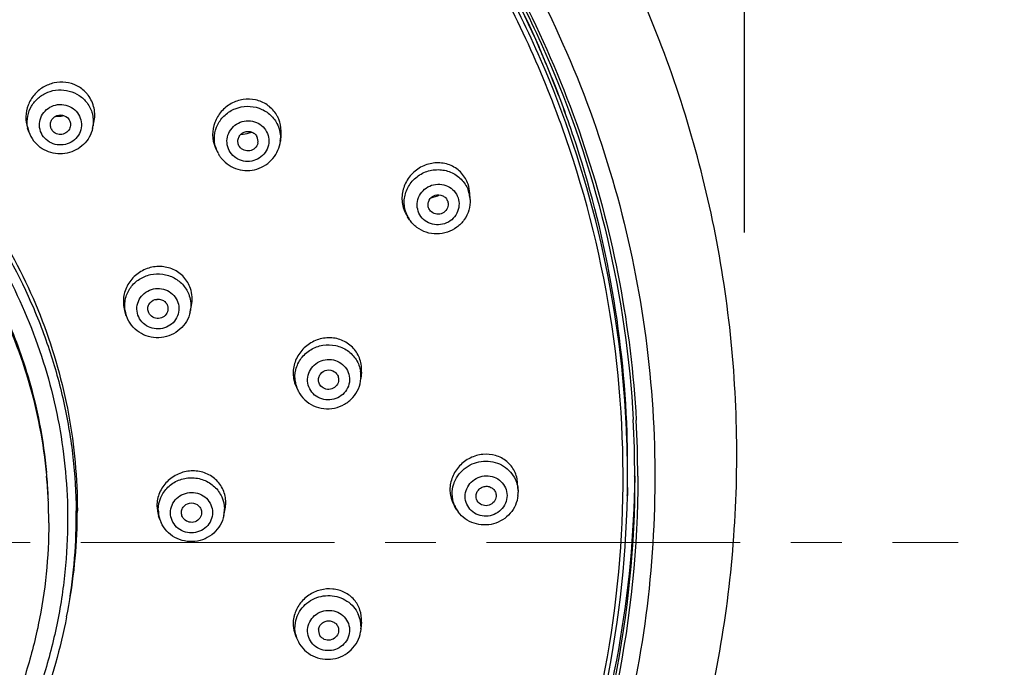
# Model space of a CAD drawing. Units: millimetres. Extents: x 72 to 8980, y -1552 to 626.
# Drawn here: x 8358 to 8407, y 214 to 246 of the extents above; entities that cross this region are included whole.
import ezdxf

# ---------------------------------------------------------------- set-up
doc = ezdxf.new("R2010")
doc.units = ezdxf.units.MM
doc.header["$MEASUREMENT"] = 0
doc.linetypes.add('CENTER', pattern=[2, 1.25, -0.25, 0.25, -0.25])
doc.layers.add('Centerline', color=4, linetype='CENTER', lineweight=15)
doc.layers.add('Dimensions', color=7, linetype='Continuous')
doc.styles.get("Standard").update_dxf_attribs({"font": 'helr45w_0.ttf'})
doc.dimstyles.get("Standard").update_dxf_attribs({"dimscale": 10, "dimtxt": 2.5, "dimasz": 0.8, "dimexe": 1, "dimexo": 1, "dimgap": 1, "dimtad": 2, "dimtih": 1, "dimtoh": 1, "dimdec": 0, "dimzin": 0, "dimdsep": 46, "dimtxsty": 'Standard', "dimblk": 'DOT', "dimcen": 2, "dimclrd": 1, "dimclre": 1, "dimclrt": 1, "dimadec": 0, "dimazin": 0, "dimtfac": 1, "dimtdec": 0, "dimtofl": 0, "dimtmove": 0, "dimatfit": 3, "dimfxl": 1, "dimtolj": 1, "dimtzin": 0, "dimarcsym": 0})

# ---------------------------------------------------------------- blocks, each defined once
blk = doc.blocks.new('_Dot')
at = {"color": 0, "linetype": 'ByBlock', "lineweight": -2}
blk.add_line((-0.5, 0), (-1, 0), dxfattribs=at)
at = {"color": 0, "linetype": 'ByBlock', "const_width": 0.5}
blk.add_lwpolyline([(-0.25, 0, 1), (0.25, 0, 1)], format="xyb", close=True, dxfattribs=at)
blk = doc.blocks.new('*D68')
at = {"layer": 'Dimensions', "color": 1, "lineweight": -2, "transparency": 16777216}
for p, q in [((8271.757, 235.849), (8271.757, 337.246)), ((8393.923, 235.849), (8393.923, 337.246)), ((8279.757, 327.246), (8385.923, 327.246))]:
    blk.add_line(p, q, dxfattribs=at)
at = {"layer": 'Dimensions', "color": 1, "lineweight": -2, "transparency": 16777216, "xscale": 8, "yscale": 8, "zscale": 8, "rotation": 180}
blk.add_blockref('_Dot', (8271.757, 327.246), dxfattribs=at)
at = {"layer": 'Dimensions', "color": 1, "lineweight": -2, "transparency": 16777216, "xscale": 8, "yscale": 8, "zscale": 8}
blk.add_blockref('_Dot', (8393.923, 327.246), dxfattribs=at)
at = {"layer": 'Dimensions', "color": 1, "transparency": 16777216, "insert": (8292.325, 363.742), "char_height": 25, "attachment_point": 1}
blk.add_mtext('\\A1;%%C122', dxfattribs=at)
blk = doc.blocks.new('*D72')
at = {"layer": 'Dimensions', "color": 1, "lineweight": -2, "transparency": 16777216}
for p, q in [((8342.84, 285.234), (8432.062, 285.234)), ((8422.062, 277.234), (8422.062, 39.996)), ((8342.84, 31.996), (8432.062, 31.996))]:
    blk.add_line(p, q, dxfattribs=at)
at = {"layer": 'Dimensions', "color": 1, "lineweight": -2, "transparency": 16777216, "xscale": 8, "yscale": 8, "zscale": 8}
for p, rotation in [((8422.062, 285.234), 90), ((8422.062, 31.996), 270)]:
    blk.add_blockref('_Dot', p, dxfattribs=dict(at, rotation=rotation))
at = {"layer": 'Dimensions', "color": 1, "transparency": 16777216, "insert": (8459.936, 158.615), "char_height": 25, "attachment_point": 5}
blk.add_mtext('\\A1;255', dxfattribs=at)

msp = doc.modelspace()

# ---------------------------------------------------------------- linework, layer by layer
at = {"linetype": 'Continuous'}
for p, q in [((8361.795, 240.973), (8361.859, 241.261)), ((8358.651, 240.806), (8358.59, 240.985)), ((8358.651, 240.806), (8358.651, 240.806)), ((8371.077, 240.641), (8371.048, 240.348)), ((8367.881, 239.936), (8367.96, 239.777)), ((8367.976, 239.748), (8367.96, 239.777)), ((8369.039, 240.071), (8369.01, 240.119)), ((8366.603, 231.932), (8366.668, 232.24)), ((8363.456, 231.739), (8363.393, 231.923)), ((8364.566, 231.879), (8364.542, 231.936)), ((8375.045, 228.967), (8375.02, 228.645)), ((8371.839, 228.219), (8371.924, 228.047)), ((8359.523, 223.883), (8359.528, 223.83))]:
    msp.add_line(p, q, dxfattribs=at)
at = {"color": 7, "linetype": 'Continuous'}
for p, q in [((8380.402, 237.462), (8380.388, 237.771)), ((8377.419, 236.467), (8377.316, 236.618)), ((8382.765, 223.135), (8382.746, 223.479)), ((8388.159, 223.269), (8388.152, 222.88)), ((8381.687, 222.87), (8381.686, 222.839)), ((8382.765, 223.135), (8382.768, 223.049)), ((8359.606, 222.713), (8359.608, 222.674)), ((8379.747, 222.177), (8379.636, 222.354)), ((8365.11, 221.698), (8365.046, 221.885)), ((8368.261, 221.898), (8368.326, 222.22)), ((8360.514, 216.901), (8360.568, 217.18)), ((8375.045, 216.648), (8375.021, 216.305)), ((8373.915, 216.164), (8373.913, 216.15)), ((8375.021, 216.305), (8375.005, 216.167)), ((8371.817, 215.928), (8371.906, 215.736))]:
    msp.add_line(p, q, dxfattribs=at)
at = {"color": 9, "linetype": 'Continuous'}
for p, q in [((8388.665, 223.833), (8388.665, 223.788)), ((8388.152, 222.879), (8388.152, 222.88))]:
    msp.add_line(p, q, dxfattribs=at)
at = {"linetype": 'Continuous'}
for centre, radius, start, end in [((8335.348, 223.735), 52.905, 23.6775, 43.0849), ((8360.303, 241.645), 1.594, 37.0941, 42.818), ((8369.507, 240.829), 1.575, 27.935, 33.659), ((8360.106, 242.661), 1.091, 263.5534, 277.2267), ((8360.104, 242.674), 1.105, 277.2549, 284.1407), ((8369.499, 240.826), 1.584, 22.1974, 27.9123), ((8360.094, 241.294), 1.524, 189.069, 198.6826), ((8360.155, 241.318), 1.589, 198.7778, 217.0417), ((8360.185, 241.154), 0.474, 205.8638, 217.0497), ((8360.308, 241.305), 1.523, 347.4305, 352.1015), ((8369.154, 241.807), 1.123, 288.8524, 295.2566), ((8369.483, 240.348), 0.466, 346.3209, 27.9297), ((8369.525, 240.501), 1.53, 354.2692, 359.7546), ((8369.3, 240.649), 1.588, 202.2595, 206.6593), ((8369.333, 240.467), 1.536, 196.6912, 206.6584), ((8369.363, 240.483), 1.57, 207.9411, 214.0368), ((8369.385, 240.497), 1.596, 214.032, 220.0506), ((8364.891, 233.65), 1.111, 268.3978, 280.5156), ((8364.896, 232.23), 1.522, 187.3863, 198.6507), ((8365.114, 232.244), 1.522, 348.1718, 350.3897), ((8364.933, 232.244), 1.561, 198.6907, 204.7876), ((8373.241, 228.906), 1.562, 189.372, 206.1156), ((8373.506, 228.76), 1.518, 358.0407, 9.3193), ((8373.499, 228.76), 1.526, 355.7764, 358.0506), ((8373.273, 228.714), 1.505, 189.3667, 195.0513), ((8373.291, 228.719), 1.523, 195.0533, 206.1464), ((8373.317, 228.731), 1.552, 206.1519, 207.6766), ((8334.818, 221.676), 24.817, 4.9826, 5.424), ((8334.819, 221.537), 24.816, 3.9654, 5.3015), ((8334.821, 221.676), 24.814, 3.6463, 4.9826)]:
    msp.add_arc(centre, radius, start, end, dxfattribs=at)
at = {"color": 7, "linetype": 'Continuous'}
for centre, radius, start, end in [((8336.132, 223.984), 52.076, 22.848, 23.7736), ((8336.112, 224.126), 52.049, 22.6951, 23.6212), ((8336.251, 224.034), 51.947, 21.2519, 22.8483), ((8336.211, 224.167), 51.941, 21.0987, 22.6953), ((8336.392, 224.089), 51.796, 19.593, 21.2516), ((8336.369, 224.228), 51.773, 19.4393, 21.0987), ((8336.43, 224.103), 51.755, 18.5622, 19.5928), ((8336.839, 224.221), 51.33, 1.9897, 18.5821), ((8378.616, 237.501), 1.571, 198.695, 214.1893), ((8337.121, 223.827), 51.395, 0.0018, 3.1257), ((8337.007, 224.239), 51.161, 358.911, 1.9763), ((8337.146, 224.388), 51.37, 359.3765, 359.6894), ((8334.834, 221.538), 24.801, 2.7154, 3.9654), ((8334.837, 221.677), 24.798, 2.7153, 3.6463), ((8380.983, 223.165), 1.577, 179.9954, 189.8031), ((8381.212, 223.047), 1.556, 353.8688, 359.9846), ((8334.886, 221.54), 24.748, 0.322, 2.626), ((8366.752, 222.54), 1.606, 348.5987, 359.9311), ((8334.939, 222.138), 26.104, 349.0541, 359.3564), ((8335.046, 222.135), 25.996, 359.3593, 359.9999), ((8381.063, 222.998), 1.552, 211.9452, 216.7209), ((8334.944, 221.541), 24.69, 0, 0.3212), ((8366.586, 222.198), 1.559, 198.6905, 204.4233), ((8373.296, 216.555), 1.617, 165.1296, 170.6243), ((8373.526, 216.412), 1.498, 355.9083, 24.733), ((8373.386, 216.224), 0.457, 170.6141, 211.7458), ((8373.311, 216.384), 1.548, 204.739, 207.4001)]:
    msp.add_arc(centre, radius, start, end, dxfattribs=at)
at = {"color": 9, "linetype": 'Continuous'}
for centre, radius, start, end in [((8378.878, 237.392), 1.526, 7.3885, 18.6406), ((8378.875, 237.392), 1.529, 2.6691, 7.3984), ((8378.669, 237.322), 1.515, 198.6865, 204.3536), ((8378.687, 237.33), 1.534, 204.3549, 214.1819), ((8337.004, 223.849), 51.157, 2.4127, 2.9169), ((8337.089, 223.787), 51.577, 0.0513, 3.1236), ((8337.008, 223.85), 51.153, 359.3469, 2.4126), ((8337.055, 223.85), 51.105, 358.9131, 359.3465), ((8381.023, 222.973), 1.504, 202.7525, 211.9481), ((8334.938, 221.848), 26.05, 349.6803, 359.9952), ((8335.042, 221.846), 25.945, 0.0001, 0.6361), ((8366.55, 222.184), 1.52, 180.0743, 198.6361), ((8366.766, 222.2), 1.524, 348.676, 354.3065), ((8366.786, 222.198), 1.504, 354.3033, 359.9887), ((8366.802, 222.197), 1.489, 0.0002, 0.7877), ((8334.88, 221.858), 26.108, 349.0542, 349.6812), ((8373.271, 216.366), 1.504, 193.3818, 204.7401)]:
    msp.add_arc(centre, radius, start, end, dxfattribs=at)
at = {"linetype": 'Continuous'}
for points, knots in [([(8334.792, 166.417), (8338.71, 166.539), (8344.587, 167.274), (8352.154, 169.33), (8359.467, 172.078), (8368.037, 176.771), (8375.533, 182.997), (8380.691, 188.742), (8385.235, 194.924), (8389.72, 203.415), (8392.958, 214.431), (8393.923, 225.849), (8392.576, 237.23), (8388.971, 248.138), (8384.205, 256.484), (8379.458, 262.521), (8374.111, 268.102), (8366.412, 274.091), (8357.69, 278.516), (8350.289, 281.036), (8342.659, 282.856), (8336.76, 283.409), (8332.84, 283.409)], [0, 0, 0, 0, 0.063535, 0.095271, 0.126948, 0.189988, 0.252638, 0.283845, 0.31495, 0.376812, 0.438391, 0.499825, 0.561272, 0.62289, 0.684809, 0.715948, 0.747189, 0.809907, 0.873005, 0.904703, 0.936457, 1, 1, 1, 1]), ([(8342.434, 276.542), (8345.501, 276.027), (8351.549, 274.499), (8360.101, 270.778), (8367.889, 265.733), (8374.69, 259.505), (8380.314, 252.268), (8384.598, 244.224), (8387.422, 235.605), (8388.276, 229.624), (8388.44, 226.63)], [0, 0, 0, 0, 0.127368, 0.254225, 0.380378, 0.505723, 0.630238, 0.754002, 0.877166, 1, 1, 1, 1]), ([(8388.095, 226.453), (8387.943, 229.433), (8387.112, 235.388), (8384.33, 243.975), (8380.798, 250.65), (8377.313, 255.584), (8373.396, 260.234), (8367.755, 265.423), (8361.312, 269.615), (8355.778, 272.311), (8350.017, 274.555), (8345.496, 275.704), (8342.446, 276.221)], [0, 0, 0, 0, 0.122805, 0.245966, 0.369713, 0.431916, 0.49432, 0.61964, 0.745765, 0.809152, 0.872688, 1, 1, 1, 1]), ([(8335.301, 170.856), (8338.645, 171), (8343.657, 171.658), (8350.122, 173.398), (8356.384, 175.692), (8363.761, 179.572), (8370.305, 184.695), (8374.889, 189.425), (8378.991, 194.518), (8383.191, 201.533), (8386.557, 210.703), (8388.134, 220.312), (8387.866, 230.038), (8385.764, 239.552), (8382.543, 247.034), (8379.16, 252.597), (8375.252, 257.858), (8369.451, 263.754), (8362.658, 268.519), (8356.758, 271.572), (8350.58, 274.102), (8345.702, 275.378), (8342.409, 275.936)], [0, 0, 0, 0, 0.063763, 0.095609, 0.127392, 0.190635, 0.253466, 0.284746, 0.315915, 0.377872, 0.439484, 0.50088, 0.562216, 0.623659, 0.68536, 0.716378, 0.747501, 0.810013, 0.87297, 0.904631, 0.936377, 1, 1, 1, 1]), ([(8367.017, 266.064), (8368.841, 264.688), (8372.311, 261.711), (8376.9, 256.641), (8380.79, 251.057), (8382.881, 247.038), (8383.789, 244.977)], [0, 0, 0, 0, 0.251815, 0.502382, 0.751739, 1, 1, 1, 1]), ([(8381.445, 251.797), (8383.948, 247.784), (8387.903, 239.073), (8390.138, 224.947), (8388.52, 210.733), (8383.154, 197.411), (8374.419, 185.875), (8362.91, 176.893), (8349.414, 171.053), (8339.674, 169.508), (8334.792, 169.346)], [0, 0, 0, 0, 0.123884, 0.247079, 0.37022, 0.493956, 0.618772, 0.744859, 0.872074, 1, 1, 1, 1]), ([(8304.694, 222.134), (8304.704, 223.013), (8304.813, 224.773), (8305.242, 227.382), (8305.934, 229.94), (8307.199, 233.249), (8309.403, 237.14), (8312.341, 240.533), (8315.061, 242.877), (8317.275, 244.441), (8319.637, 245.79), (8322.954, 247.287), (8327.359, 248.561), (8332.84, 249.075), (8338.321, 248.561), (8342.726, 247.287), (8346.043, 245.79), (8348.405, 244.441), (8350.619, 242.877), (8353.339, 240.533), (8356.277, 237.14), (8358.481, 233.249), (8359.745, 229.94), (8360.438, 227.382), (8360.867, 224.773), (8360.976, 223.013), (8360.986, 222.134)], [0, 0, 0, 0, 0.030648, 0.061326, 0.092047, 0.12284, 0.184626, 0.246859, 0.278193, 0.309643, 0.341204, 0.372863, 0.436342, 0.5, 0.563658, 0.627137, 0.658796, 0.690357, 0.721807, 0.753141, 0.815374, 0.87716, 0.907953, 0.938674, 0.969352, 1, 1, 1, 1]), ([(8337.401, 248.889), (8339.03, 248.632), (8341.445, 248.039), (8344.519, 246.85), (8347.466, 245.41), (8350.884, 243.153), (8353.849, 240.344), (8355.884, 237.826), (8357.674, 235.154), (8359.446, 231.543), (8360.75, 226.915), (8361.043, 223.725), (8361.043, 222.135)], [0, 0, 0, 0, 0.127414, 0.190992, 0.254409, 0.380553, 0.505849, 0.568234, 0.630411, 0.754089, 0.877193, 1, 1, 1, 1]), ([(8337.563, 247.978), (8339.152, 247.714), (8341.507, 247.116), (8344.501, 245.933), (8347.369, 244.508), (8350.695, 242.283), (8353.577, 239.526), (8355.554, 237.058), (8357.294, 234.442), (8359.014, 230.91), (8360.28, 226.387), (8360.564, 223.27), (8360.564, 221.717)], [0, 0, 0, 0, 0.127411, 0.190985, 0.254396, 0.380529, 0.505818, 0.5682, 0.630377, 0.754061, 0.877177, 1, 1, 1, 1]), ([(8306.116, 223.543), (8306.236, 225.136), (8306.651, 227.519), (8307.65, 230.566), (8308.942, 233.518), (8311.087, 236.973), (8313.851, 239.973), (8316.375, 242.046), (8319.097, 243.892), (8322.816, 245.726), (8327.613, 247.093), (8332.589, 247.584), (8337.574, 247.182), (8342.396, 245.902), (8346.15, 244.134), (8348.907, 242.338), (8351.471, 240.31), (8354.292, 237.36), (8356.504, 233.945), (8357.853, 231.016), (8358.911, 227.988), (8359.372, 225.612), (8359.523, 224.021)], [0, 0, 0, 0, 0.061249, 0.091983, 0.122793, 0.184624, 0.246893, 0.278233, 0.309683, 0.372817, 0.436262, 0.499877, 0.563501, 0.62697, 0.69014, 0.721612, 0.752974, 0.815289, 0.877162, 0.907989, 0.938736, 1, 1, 1, 1]), ([(8332.84, 247.297), (8334.489, 247.297), (8336.97, 247.077), (8340.187, 246.348), (8343.316, 245.34), (8347.024, 243.566), (8350.34, 241.159), (8352.68, 238.907), (8354.786, 236.465), (8356.968, 233.076), (8358.765, 228.611), (8359.373, 225.464), (8359.523, 223.883)], [0, 0, 0, 0, 0.127225, 0.1908, 0.254256, 0.380557, 0.506053, 0.568531, 0.630782, 0.7545, 0.877488, 1, 1, 1, 1]), ([(8361.472, 242.728), (8361.343, 242.867), (8361.032, 243.102), (8360.472, 243.27), (8359.885, 243.241), (8359.336, 243.021), (8358.887, 242.636), (8358.587, 242.127), (8358.471, 241.553), (8358.529, 241.165), (8358.59, 240.985)], [0, 0, 0, 0, 0.123452, 0.247671, 0.372981, 0.499117, 0.625452, 0.751306, 0.876184, 1, 1, 1, 1]), ([(8358.59, 241.054), (8358.562, 241.226), (8358.567, 241.582), (8358.756, 242.083), (8359.104, 242.497), (8359.571, 242.778), (8360.106, 242.897), (8360.652, 242.841), (8361.149, 242.618), (8361.414, 242.369), (8361.52, 242.228)], [0, 0, 0, 0, 0.122399, 0.24549, 0.369944, 0.495851, 0.622685, 0.74954, 0.875479, 1, 1, 1, 1]), ([(8361.52, 242.228), (8361.64, 242.069), (8361.821, 241.701), (8361.844, 241.292), (8361.817, 241.096)], [0, 0, 0, 0, 0.501403, 1, 1, 1, 1]), ([(8361.859, 241.261), (8361.911, 241.491), (8361.917, 241.977), (8361.715, 242.42), (8361.575, 242.606)], [0, 0, 0, 0, 0.502023, 1, 1, 1, 1]), ([(8370.818, 241.702), (8370.706, 241.871), (8370.412, 242.167), (8369.837, 242.412), (8369.207, 242.431), (8368.606, 242.224), (8368.11, 241.822), (8367.783, 241.274), (8367.67, 240.651), (8367.753, 240.236), (8367.83, 240.047)], [0, 0, 0, 0, 0.122788, 0.24609, 0.370785, 0.496933, 0.623877, 0.750539, 0.876003, 1, 1, 1, 1]), ([(8359.371, 240.561), (8359.293, 240.666), (8359.176, 240.908), (8359.16, 241.309), (8359.305, 241.686), (8359.587, 241.979), (8359.962, 242.147), (8360.374, 242.164), (8360.761, 242.029), (8360.967, 241.847), (8361.047, 241.742)], [0, 0, 0, 0, 0.123347, 0.246032, 0.369449, 0.494516, 0.621177, 0.748462, 0.875036, 1, 1, 1, 1]), ([(8361.047, 241.742), (8361.125, 241.637), (8361.242, 241.395), (8361.258, 240.994), (8361.114, 240.617), (8360.831, 240.324), (8360.456, 240.156), (8360.044, 240.139), (8359.657, 240.274), (8359.451, 240.456), (8359.371, 240.561)], [0, 0, 0, 0, 0.123347, 0.246032, 0.369449, 0.494516, 0.621177, 0.748462, 0.875036, 1, 1, 1, 1]), ([(8367.862, 240.026), (8367.806, 240.21), (8367.766, 240.606), (8367.933, 241.179), (8368.299, 241.657), (8368.815, 241.976), (8369.412, 242.096), (8370.012, 242), (8370.535, 241.701), (8370.786, 241.388), (8370.877, 241.216)], [0, 0, 0, 0, 0.122792, 0.246334, 0.371346, 0.497742, 0.624725, 0.75121, 0.876338, 1, 1, 1, 1]), ([(8359.759, 240.947), (8359.733, 241), (8359.702, 241.116), (8359.724, 241.296), (8359.811, 241.455), (8359.997, 241.612), (8360.317, 241.667), (8360.54, 241.529), (8360.611, 241.435)], [0, 0, 0, 0, 0.123946, 0.247642, 0.372472, 0.498954, 0.750949, 1, 1, 1, 1]), ([(8360.611, 241.435), (8360.657, 241.373), (8360.721, 241.226), (8360.704, 241.066), (8360.678, 240.994)], [0, 0, 0, 0, 0.500922, 1, 1, 1, 1]), ([(8368.531, 239.876), (8368.47, 239.991), (8368.394, 240.25), (8368.443, 240.65), (8368.647, 241.002), (8368.971, 241.253), (8369.368, 241.366), (8369.778, 241.325), (8370.139, 241.135), (8370.312, 240.924), (8370.374, 240.809)], [0, 0, 0, 0, 0.122911, 0.246126, 0.370717, 0.496903, 0.623984, 0.750754, 0.876169, 1, 1, 1, 1]), ([(8371.077, 240.641), (8371.084, 240.708), (8371.095, 240.973), (8371.04, 241.24), (8370.966, 241.424)], [0, 0, 0, 0, 0.252266, 1, 1, 1, 1]), ([(8361.795, 240.974), (8361.762, 240.824), (8361.65, 240.533), (8361.272, 240.043), (8360.557, 239.662), (8359.749, 239.724), (8359.203, 240.018), (8358.98, 240.238), (8358.887, 240.36)], [0, 0, 0, 0, 0.124719, 0.249885, 0.499152, 0.749054, 0.874797, 1, 1, 1, 1]), ([(8360.678, 240.994), (8360.648, 240.913), (8360.539, 240.762), (8360.284, 240.654), (8360.009, 240.686), (8359.86, 240.798), (8359.807, 240.868)], [0, 0, 0, 0, 0.247114, 0.498711, 0.75114, 1, 1, 1, 1]), ([(8370.374, 240.809), (8370.435, 240.694), (8370.511, 240.435), (8370.461, 240.035), (8370.258, 239.683), (8369.933, 239.432), (8369.537, 239.319), (8369.127, 239.36), (8368.766, 239.55), (8368.592, 239.76), (8368.531, 239.876)], [0, 0, 0, 0, 0.122911, 0.246126, 0.370717, 0.496903, 0.623984, 0.750754, 0.876169, 1, 1, 1, 1]), ([(8369.01, 240.119), (8368.981, 240.174), (8368.944, 240.298), (8368.968, 240.49), (8369.066, 240.659), (8369.221, 240.779), (8369.412, 240.834), (8369.608, 240.814), (8369.782, 240.723), (8369.865, 240.622), (8369.895, 240.566)], [0, 0, 0, 0, 0.122903, 0.246128, 0.370718, 0.496903, 0.623983, 0.750751, 0.876178, 1, 1, 1, 1]), ([(8368.163, 239.47), (8368.265, 239.349), (8368.507, 239.137), (8369.088, 238.871), (8369.923, 238.874), (8370.62, 239.336), (8370.952, 239.881), (8371.032, 240.192), (8371.048, 240.349)], [0, 0, 0, 0, 0.125246, 0.250898, 0.500618, 0.74988, 0.875162, 1, 1, 1, 1]), ([(8369.936, 240.238), (8369.914, 240.147), (8369.811, 239.975), (8369.545, 239.843), (8369.249, 239.87), (8369.092, 239.995), (8369.039, 240.071)], [0, 0, 0, 0, 0.247815, 0.499894, 0.751964, 1, 1, 1, 1]), ([(8366.62, 233.088), (8366.551, 233.291), (8366.326, 233.674), (8365.786, 234.061), (8365.132, 234.208), (8364.465, 234.099), (8363.879, 233.754), (8363.459, 233.22), (8363.271, 232.574), (8363.324, 232.128), (8363.393, 231.923)], [0, 0, 0, 0, 0.122591, 0.245609, 0.370251, 0.496681, 0.624051, 0.751014, 0.876413, 1, 1, 1, 1]), ([(8363.387, 232.035), (8363.363, 232.225), (8363.387, 232.621), (8363.644, 233.158), (8364.083, 233.57), (8364.644, 233.802), (8365.252, 233.825), (8365.829, 233.636), (8366.296, 233.259), (8366.494, 232.911), (8366.556, 232.728)], [0, 0, 0, 0, 0.12256, 0.246081, 0.37128, 0.497961, 0.625172, 0.751701, 0.876654, 1, 1, 1, 1]), ([(8364.029, 231.774), (8363.988, 231.896), (8363.955, 232.163), (8364.069, 232.549), (8364.327, 232.863), (8364.687, 233.058), (8365.097, 233.106), (8365.494, 233.001), (8365.82, 232.757), (8365.957, 232.522), (8365.999, 232.399)], [0, 0, 0, 0, 0.122632, 0.245749, 0.370481, 0.49696, 0.624315, 0.751184, 0.876464, 1, 1, 1, 1]), ([(8366.668, 232.24), (8366.697, 232.381), (8366.72, 232.669), (8366.665, 232.954), (8366.62, 233.088)], [0, 0, 0, 0, 0.502329, 1, 1, 1, 1]), ([(8364.542, 231.936), (8364.522, 231.995), (8364.506, 232.123), (8364.577, 232.369), (8364.847, 232.591), (8365.194, 232.564), (8365.401, 232.408), (8365.467, 232.296), (8365.487, 232.236)], [0, 0, 0, 0, 0.123771, 0.248051, 0.496842, 0.748852, 0.875316, 1, 1, 1, 1]), ([(8365.999, 232.399), (8366.041, 232.276), (8366.074, 232.009), (8365.96, 231.624), (8365.702, 231.309), (8365.341, 231.114), (8364.932, 231.066), (8364.534, 231.172), (8364.208, 231.415), (8364.071, 231.65), (8364.029, 231.774)], [0, 0, 0, 0, 0.122632, 0.245749, 0.370481, 0.49696, 0.624315, 0.751184, 0.876464, 1, 1, 1, 1]), ([(8366.603, 231.932), (8366.569, 231.768), (8366.445, 231.448), (8366.119, 231.051), (8365.685, 230.772), (8365.186, 230.638), (8364.67, 230.66), (8364.185, 230.837), (8363.778, 231.152), (8363.586, 231.437), (8363.516, 231.59)], [0, 0, 0, 0, 0.124135, 0.248807, 0.374049, 0.49969, 0.625389, 0.750787, 0.875619, 1, 1, 1, 1]), ([(8365.486, 231.936), (8365.454, 231.847), (8365.332, 231.682), (8365.046, 231.581), (8364.75, 231.646), (8364.608, 231.794), (8364.565, 231.878)], [0, 0, 0, 0, 0.247483, 0.499884, 0.752286, 1, 1, 1, 1]), ([(8375.028, 229.349), (8374.994, 229.559), (8374.837, 229.968), (8374.371, 230.43), (8373.755, 230.67), (8373.198, 230.657), (8372.776, 230.526), (8372.381, 230.317), (8371.969, 229.925), (8371.685, 229.315), (8371.665, 228.865), (8371.7, 228.652)], [0, 0, 0, 0, 0.122311, 0.244059, 0.367181, 0.492685, 0.556536, 0.620743, 0.748788, 0.875574, 1, 1, 1, 1]), ([(8371.788, 228.469), (8371.755, 228.671), (8371.772, 229.095), (8372.048, 229.669), (8372.526, 230.101), (8373.134, 230.325), (8373.783, 230.311), (8374.374, 230.058), (8374.819, 229.603), (8374.971, 229.207), (8375.005, 229.006)], [0, 0, 0, 0, 0.122833, 0.247028, 0.373074, 0.500335, 0.6275, 0.75331, 0.877266, 1, 1, 1, 1]), ([(8372.404, 228.419), (8372.382, 228.547), (8372.394, 228.816), (8372.568, 229.181), (8372.872, 229.455), (8373.259, 229.598), (8373.67, 229.588), (8374.046, 229.428), (8374.329, 229.139), (8374.425, 228.888), (8374.446, 228.76)], [0, 0, 0, 0, 0.122828, 0.247026, 0.373072, 0.500335, 0.627501, 0.753313, 0.877271, 1, 1, 1, 1]), ([(8372.935, 228.507), (8372.925, 228.569), (8372.93, 228.698), (8373.04, 228.931), (8373.338, 229.112), (8373.679, 229.037), (8373.859, 228.853), (8373.905, 228.732), (8373.915, 228.671)], [0, 0, 0, 0, 0.123964, 0.249327, 0.500348, 0.751015, 0.876137, 1, 1, 1, 1]), ([(8371.942, 228.01), (8372.022, 227.857), (8372.237, 227.575), (8372.677, 227.279), (8373.19, 227.137), (8373.723, 227.162), (8374.222, 227.35), (8374.637, 227.684), (8374.923, 228.131), (8375.008, 228.475), (8375.021, 228.647)], [0, 0, 0, 0, 0.124213, 0.248987, 0.374345, 0.500068, 0.625771, 0.751082, 0.87579, 1, 1, 1, 1]), ([(8374.446, 228.76), (8374.468, 228.631), (8374.456, 228.362), (8374.282, 227.997), (8373.978, 227.723), (8373.591, 227.581), (8373.18, 227.59), (8372.804, 227.751), (8372.521, 228.039), (8372.425, 228.291), (8372.404, 228.419)], [0, 0, 0, 0, 0.122828, 0.247026, 0.373072, 0.500335, 0.627501, 0.753313, 0.877271, 1, 1, 1, 1]), ([(8373.912, 228.502), (8373.893, 228.409), (8373.792, 228.23), (8373.521, 228.092), (8373.218, 228.119), (8373.058, 228.248), (8373.005, 228.327)], [0, 0, 0, 0, 0.24754, 0.500025, 0.752496, 1, 1, 1, 1]), ([(8388.665, 223.788), (8388.665, 220.358), (8387.975, 213.468), (8384.909, 203.536), (8379.927, 194.35), (8373.216, 186.253), (8365.026, 179.538), (8355.658, 174.451), (8345.46, 171.175), (8338.35, 170.278), (8334.787, 170.158)], [0, 0, 0, 0, 0.122619, 0.245597, 0.369239, 0.493749, 0.619201, 0.745534, 0.872552, 1, 1, 1, 1]), ([(8388.516, 223.829), (8388.516, 220.447), (8387.843, 213.654), (8384.854, 203.853), (8379.994, 194.771), (8373.442, 186.74), (8365.436, 180.044), (8356.263, 174.922), (8346.257, 171.555), (8339.264, 170.56), (8335.754, 170.383)], [0, 0, 0, 0, 0.122646, 0.245643, 0.369291, 0.493792, 0.619225, 0.745536, 0.872541, 1, 1, 1, 1]), ([(8368.358, 222.538), (8368.358, 222.75), (8368.27, 223.179), (8367.885, 223.709), (8367.316, 224.044), (8366.654, 224.136), (8365.997, 223.978), (8365.437, 223.593), (8365.058, 223.037), (8364.965, 222.596), (8364.965, 222.38)], [0, 0, 0, 0, 0.122394, 0.2441, 0.367185, 0.492713, 0.620294, 0.748494, 0.875482, 1, 1, 1, 1]), ([(8365.03, 222.182), (8365.03, 222.385), (8365.116, 222.799), (8365.478, 223.32), (8366.016, 223.67), (8366.649, 223.797), (8367.284, 223.684), (8367.828, 223.347), (8368.197, 222.833), (8368.288, 222.421), (8368.291, 222.218)], [0, 0, 0, 0, 0.122835, 0.247145, 0.37334, 0.500697, 0.627854, 0.753558, 0.877367, 1, 1, 1, 1]), ([(8388.513, 223.829), (8388.482, 220.975), (8387.942, 215.253), (8385.719, 206.918), (8382.142, 199.032), (8378.923, 194.219), (8377.129, 191.956)], [0, 0, 0, 0, 0.248758, 0.498059, 0.748359, 1, 1, 1, 1]), ([(8335.31, 170.715), (8338.774, 170.863), (8345.682, 171.79), (8355.586, 175.02), (8364.693, 179.978), (8372.677, 186.491), (8379.254, 194.331), (8384.188, 203.224), (8387.301, 212.849), (8388.088, 219.542), (8388.152, 222.88)], [0, 0, 0, 0, 0.127384, 0.254357, 0.380659, 0.506106, 0.630638, 0.754323, 0.877348, 1, 1, 1, 1]), ([(8360.564, 221.717), (8360.564, 220.846), (8360.475, 219.1), (8360.075, 216.508), (8359.412, 213.966), (8358.187, 210.675), (8356.03, 206.8), (8353.138, 203.419), (8350.453, 201.08), (8348.264, 199.52), (8345.926, 198.174), (8342.641, 196.681), (8338.275, 195.409), (8332.84, 194.896), (8327.405, 195.409), (8323.039, 196.681), (8319.754, 198.174), (8317.416, 199.52), (8315.227, 201.08), (8312.542, 203.419), (8309.65, 206.8), (8307.493, 210.675), (8306.268, 213.966), (8305.605, 216.508), (8305.205, 219.1), (8305.116, 220.846), (8305.116, 221.717)], [0, 0, 0, 0, 0.030648, 0.061327, 0.092048, 0.122839, 0.184618, 0.246844, 0.278176, 0.309627, 0.341188, 0.372849, 0.436334, 0.5, 0.563666, 0.627151, 0.658812, 0.690373, 0.721824, 0.753156, 0.815382, 0.877161, 0.907952, 0.938673, 0.969352, 1, 1, 1, 1]), ([(8359.634, 221.541), (8359.634, 220.699), (8359.548, 219.011), (8359.161, 216.506), (8358.521, 214.05), (8357.337, 210.869), (8355.252, 207.124), (8352.457, 203.856), (8349.862, 201.596), (8347.746, 200.089), (8345.487, 198.788), (8342.312, 197.345), (8338.093, 196.116), (8332.84, 195.619), (8327.587, 196.116), (8323.368, 197.345), (8320.193, 198.788), (8317.934, 200.089), (8315.818, 201.596), (8313.223, 203.856), (8310.428, 207.124), (8308.343, 210.869), (8307.159, 214.05), (8306.519, 216.506), (8306.132, 219.011), (8306.046, 220.699), (8306.046, 221.541)], [0, 0, 0, 0, 0.030648, 0.061327, 0.092048, 0.122839, 0.184618, 0.246844, 0.278176, 0.309627, 0.341188, 0.372849, 0.436334, 0.5, 0.563666, 0.627151, 0.658812, 0.690373, 0.721824, 0.753156, 0.815382, 0.877161, 0.907952, 0.938673, 0.969352, 1, 1, 1, 1]), ([(8360.514, 216.901), (8360.216, 215.361), (8359.558, 213.083), (8358.289, 210.203), (8356.762, 207.432), (8354.391, 204.224), (8351.491, 201.467), (8348.904, 199.577), (8346.15, 197.904), (8342.441, 196.255), (8337.713, 195.047), (8332.84, 194.64), (8327.967, 195.047), (8323.239, 196.255), (8319.53, 197.904), (8316.776, 199.577), (8314.189, 201.467), (8311.289, 204.224), (8308.918, 207.432), (8307.391, 210.203), (8306.122, 213.083), (8305.464, 215.361), (8305.166, 216.901)], [0, 0, 0, 0, 0.061312, 0.092092, 0.122954, 0.184897, 0.247244, 0.2786, 0.31005, 0.373149, 0.436506, 0.5, 0.563494, 0.626851, 0.68995, 0.721401, 0.752756, 0.815103, 0.877046, 0.907908, 0.938688, 1, 1, 1, 1])]:
    msp.add_open_spline(points, degree=3, knots=knots, dxfattribs=at)
at = {"color": 9, "linetype": 'Continuous'}
for points, knots in [([(8380.06, 252.412), (8382.575, 248.579), (8386.619, 240.249), (8388.34, 231.148), (8388.589, 226.597)], [0, 0, 0, 0, 0.501484, 1, 1, 1, 1]), ([(8377.234, 236.837), (8377.169, 237.031), (8377.117, 237.453), (8377.295, 238.065), (8377.698, 238.569), (8378.262, 238.888), (8378.905, 238.976), (8379.53, 238.82), (8380.043, 238.441), (8380.258, 238.074), (8380.324, 237.88)], [0, 0, 0, 0, 0.122944, 0.24707, 0.372911, 0.499952, 0.627007, 0.752882, 0.877042, 1, 1, 1, 1]), ([(8377.844, 236.889), (8377.802, 237.013), (8377.769, 237.281), (8377.883, 237.67), (8378.138, 237.989), (8378.497, 238.192), (8378.905, 238.248), (8379.302, 238.149), (8379.628, 237.909), (8379.764, 237.675), (8379.806, 237.552)], [0, 0, 0, 0, 0.122939, 0.247068, 0.37291, 0.499952, 0.627009, 0.752885, 0.877047, 1, 1, 1, 1]), ([(8379.806, 237.552), (8379.848, 237.429), (8379.881, 237.161), (8379.768, 236.772), (8379.512, 236.452), (8379.153, 236.25), (8378.745, 236.193), (8378.348, 236.293), (8378.022, 236.533), (8377.886, 236.766), (8377.844, 236.889)], [0, 0, 0, 0, 0.122939, 0.247068, 0.37291, 0.499952, 0.627009, 0.752885, 0.877047, 1, 1, 1, 1]), ([(8380.16, 222.833), (8380.16, 222.963), (8380.215, 223.229), (8380.445, 223.564), (8380.787, 223.792), (8381.19, 223.879), (8381.593, 223.813), (8381.938, 223.6), (8382.169, 223.274), (8382.223, 223.012), (8382.223, 222.883)], [0, 0, 0, 0, 0.123513, 0.249047, 0.376294, 0.503936, 0.630445, 0.754928, 0.87766, 1, 1, 1, 1]), ([(8365.635, 222.032), (8365.635, 222.162), (8365.689, 222.426), (8365.921, 222.758), (8366.265, 222.979), (8366.67, 223.058), (8367.074, 222.983), (8367.419, 222.765), (8367.651, 222.435), (8367.705, 222.172), (8367.705, 222.042)], [0, 0, 0, 0, 0.122844, 0.247181, 0.373407, 0.500785, 0.627938, 0.753613, 0.87739, 1, 1, 1, 1]), ([(8382.223, 222.883), (8382.223, 222.753), (8382.168, 222.487), (8381.938, 222.152), (8381.596, 221.924), (8381.194, 221.837), (8380.79, 221.904), (8380.445, 222.116), (8380.214, 222.443), (8380.16, 222.704), (8380.16, 222.833)], [0, 0, 0, 0, 0.123513, 0.249047, 0.376294, 0.503936, 0.630445, 0.754928, 0.87766, 1, 1, 1, 1]), ([(8367.705, 222.042), (8367.705, 221.912), (8367.651, 221.648), (8367.419, 221.316), (8367.075, 221.095), (8366.67, 221.016), (8366.266, 221.091), (8365.921, 221.309), (8365.689, 221.639), (8365.635, 221.902), (8365.635, 222.032)], [0, 0, 0, 0, 0.122844, 0.247181, 0.373407, 0.500785, 0.627938, 0.753613, 0.87739, 1, 1, 1, 1]), ([(8372.404, 216.372), (8372.425, 216.5), (8372.522, 216.754), (8372.804, 217.048), (8373.178, 217.218), (8373.589, 217.24), (8373.977, 217.11), (8374.282, 216.845), (8374.457, 216.485), (8374.467, 216.218), (8374.446, 216.091)], [0, 0, 0, 0, 0.12368, 0.249398, 0.376739, 0.504333, 0.630677, 0.754975, 0.877609, 1, 1, 1, 1]), ([(8374.446, 216.091), (8374.425, 215.962), (8374.328, 215.708), (8374.046, 215.414), (8373.672, 215.244), (8373.261, 215.222), (8372.873, 215.353), (8372.568, 215.618), (8372.393, 215.977), (8372.383, 216.244), (8372.404, 216.372)], [0, 0, 0, 0, 0.12368, 0.249398, 0.376739, 0.504333, 0.630677, 0.754975, 0.877609, 1, 1, 1, 1])]:
    msp.add_open_spline(points, degree=3, knots=knots, dxfattribs=at)
at = {"linetype": 'Continuous'}
for points in [[(8370.877, 241.216), (8370.993, 240.997), (8371.056, 240.742), (8371.055, 240.495)], [(8369.112, 240.686), (8369.248, 240.68), (8369.388, 240.7), (8369.517, 240.744)], [(8366.556, 232.728), (8366.635, 232.494), (8366.655, 232.233), (8366.614, 231.99)], [(8365.487, 232.236), (8365.519, 232.141), (8365.518, 232.031), (8365.486, 231.936)], [(8375.045, 228.968), (8375.054, 229.095), (8375.049, 229.224), (8375.028, 229.349)], [(8373.915, 228.671), (8373.924, 228.615), (8373.923, 228.557), (8373.912, 228.502)], [(8373.005, 228.327), (8372.97, 228.381), (8372.945, 228.444), (8372.935, 228.507)]]:
    msp.add_open_spline(points, degree=3, dxfattribs=at)
at = {"color": 7, "linetype": 'Continuous'}
for points, knots in [([(8380.306, 238.215), (8380.237, 238.417), (8380.015, 238.796), (8379.48, 239.179), (8378.832, 239.318), (8378.283, 239.218), (8377.887, 239.021), (8377.53, 238.752), (8377.186, 238.299), (8377.004, 237.65), (8377.058, 237.202), (8377.127, 236.997)], [0, 0, 0, 0, 0.122507, 0.244508, 0.367784, 0.493257, 0.557027, 0.621125, 0.748924, 0.875552, 1, 1, 1, 1]), ([(8380.402, 237.463), (8380.41, 237.29), (8380.368, 236.937), (8380.136, 236.458), (8379.764, 236.075), (8379.289, 235.829), (8378.761, 235.741), (8378.234, 235.824), (8377.761, 236.068), (8377.515, 236.325), (8377.418, 236.468)], [0, 0, 0, 0, 0.12427, 0.249033, 0.374345, 0.500008, 0.625668, 0.750975, 0.875731, 1, 1, 1, 1]), ([(8378.354, 237.062), (8378.334, 237.121), (8378.318, 237.25), (8378.39, 237.497), (8378.655, 237.725), (8379.004, 237.705), (8379.21, 237.551), (8379.276, 237.439), (8379.296, 237.38)], [0, 0, 0, 0, 0.124079, 0.249376, 0.499951, 0.750575, 0.875907, 1, 1, 1, 1]), ([(8379.319, 237.19), (8379.31, 237.096), (8379.233, 236.909), (8378.986, 236.739), (8378.686, 236.726), (8378.512, 236.83), (8378.449, 236.9)], [0, 0, 0, 0, 0.247746, 0.499997, 0.752249, 1, 1, 1, 1]), ([(8382.746, 223.479), (8382.734, 223.686), (8382.627, 224.097), (8382.231, 224.593), (8381.666, 224.89), (8381.021, 224.947), (8380.389, 224.764), (8379.855, 224.367), (8379.494, 223.812), (8379.406, 223.378), (8379.406, 223.165)], [0, 0, 0, 0, 0.122366, 0.243094, 0.364806, 0.489299, 0.616739, 0.745791, 0.874219, 1, 1, 1, 1]), ([(8379.635, 223.556), (8379.693, 223.697), (8379.851, 223.963), (8380.19, 224.282), (8380.605, 224.499), (8381.064, 224.595), (8381.529, 224.564), (8381.964, 224.407), (8382.333, 224.137), (8382.516, 223.894), (8382.587, 223.763)], [0, 0, 0, 0, 0.124381, 0.250199, 0.37691, 0.503736, 0.629855, 0.75466, 0.877954, 1, 1, 1, 1]), ([(8379.519, 222.971), (8379.519, 223.12), (8379.549, 223.322), (8379.616, 223.51), (8379.635, 223.556)], [0, 0, 0, 0, 0.747979, 1, 1, 1, 1]), ([(8380.696, 222.846), (8380.696, 222.909), (8380.723, 223.036), (8380.833, 223.197), (8380.998, 223.306), (8381.191, 223.348), (8381.385, 223.316), (8381.55, 223.214), (8381.661, 223.058), (8381.687, 222.932), (8381.687, 222.87)], [0, 0, 0, 0, 0.123505, 0.249049, 0.376295, 0.503936, 0.630443, 0.754926, 0.877668, 1, 1, 1, 1]), ([(8379.429, 222.896), (8379.438, 222.848), (8379.48, 222.659), (8379.559, 222.477), (8379.636, 222.354)], [0, 0, 0, 0, 0.252385, 1, 1, 1, 1]), ([(8382.759, 222.881), (8382.742, 222.721), (8382.657, 222.403), (8382.308, 221.852), (8381.586, 221.394), (8380.731, 221.416), (8380.15, 221.712), (8379.915, 221.942), (8379.819, 222.07)], [0, 0, 0, 0, 0.124988, 0.250483, 0.500298, 0.749903, 0.875246, 1, 1, 1, 1]), ([(8381.686, 222.839), (8381.679, 222.743), (8381.602, 222.549), (8381.344, 222.377), (8381.034, 222.369), (8380.859, 222.483), (8380.798, 222.558)], [0, 0, 0, 0, 0.247277, 0.500086, 0.752912, 1, 1, 1, 1]), ([(8366.173, 222.035), (8366.173, 222.097), (8366.199, 222.224), (8366.346, 222.435), (8366.669, 222.567), (8366.994, 222.439), (8367.141, 222.228), (8367.167, 222.102), (8367.167, 222.039)], [0, 0, 0, 0, 0.123978, 0.249481, 0.500816, 0.75132, 0.876258, 1, 1, 1, 1]), ([(8368.261, 221.9), (8368.228, 221.735), (8368.106, 221.412), (8367.78, 221.011), (8367.345, 220.729), (8366.843, 220.593), (8366.323, 220.615), (8365.836, 220.794), (8365.428, 221.112), (8365.237, 221.399), (8365.167, 221.553)], [0, 0, 0, 0, 0.12418, 0.248825, 0.374085, 0.499761, 0.625498, 0.750911, 0.875759, 1, 1, 1, 1]), ([(8367.143, 221.891), (8367.112, 221.801), (8366.989, 221.635), (8366.701, 221.532), (8366.403, 221.598), (8366.26, 221.748), (8366.219, 221.834)], [0, 0, 0, 0, 0.247478, 0.500057, 0.752606, 1, 1, 1, 1]), ([(8375.045, 216.649), (8375.059, 216.846), (8375.012, 217.249), (8374.711, 217.775), (8374.227, 218.146), (8373.632, 218.312), (8373.006, 218.259), (8372.426, 217.995), (8371.97, 217.553), (8371.786, 217.169), (8371.733, 216.97)], [0, 0, 0, 0, 0.122213, 0.242808, 0.364211, 0.488248, 0.615318, 0.744322, 0.87321, 1, 1, 1, 1]), ([(8371.998, 217.169), (8372.15, 217.416), (8372.605, 217.833), (8373.497, 218.029), (8374.229, 217.798), (8374.669, 217.413), (8374.827, 217.168), (8374.887, 217.039)], [0, 0, 0, 0, 0.249612, 0.502446, 0.7528, 0.877032, 1, 1, 1, 1]), ([(8371.788, 216.609), (8371.812, 216.757), (8371.875, 216.951), (8371.972, 217.126), (8371.998, 217.169)], [0, 0, 0, 0, 0.747935, 1, 1, 1, 1]), ([(8372.935, 216.299), (8372.945, 216.36), (8372.992, 216.482), (8373.127, 216.623), (8373.306, 216.705), (8373.504, 216.715), (8373.69, 216.653), (8373.836, 216.526), (8373.92, 216.353), (8373.925, 216.225), (8373.915, 216.164)], [0, 0, 0, 0, 0.123672, 0.2494, 0.37674, 0.504332, 0.630675, 0.754973, 0.877617, 1, 1, 1, 1]), ([(8371.937, 215.672), (8372.014, 215.524), (8372.219, 215.249), (8372.639, 214.954), (8373.131, 214.802), (8373.648, 214.806), (8374.139, 214.964), (8374.56, 215.262), (8374.868, 215.672), (8374.977, 215.997), (8375.004, 216.162)], [0, 0, 0, 0, 0.12409, 0.248782, 0.374114, 0.49987, 0.625654, 0.75106, 0.87584, 1, 1, 1, 1]), ([(8373.913, 216.15), (8373.894, 216.056), (8373.793, 215.873), (8373.516, 215.734), (8373.207, 215.766), (8373.048, 215.901), (8372.997, 215.983)], [0, 0, 0, 0, 0.247239, 0.500046, 0.752881, 1, 1, 1, 1])]:
    msp.add_open_spline(points, degree=3, knots=knots, dxfattribs=at)
for points in [[(8380.388, 237.771), (8380.381, 237.921), (8380.354, 238.072), (8380.306, 238.215)], [(8378.481, 237.557), (8378.622, 237.577), (8378.76, 237.627), (8378.883, 237.699)], [(8379.296, 237.38), (8379.317, 237.319), (8379.324, 237.253), (8379.319, 237.19)], [(8378.449, 236.9), (8378.407, 236.946), (8378.374, 237.002), (8378.354, 237.062)], [(8382.587, 223.763), (8382.691, 223.572), (8382.753, 223.352), (8382.765, 223.135)], [(8380.798, 222.558), (8380.734, 222.638), (8380.696, 222.744), (8380.696, 222.846)], [(8364.965, 222.38), (8364.965, 222.213), (8364.993, 222.044), (8365.046, 221.885)], [(8366.219, 221.834), (8366.189, 221.896), (8366.173, 221.966), (8366.173, 222.035)], [(8367.167, 222.039), (8367.167, 221.989), (8367.159, 221.939), (8367.143, 221.891)], [(8371.7, 216.819), (8371.676, 216.669), (8371.673, 216.514), (8371.692, 216.363)], [(8371.692, 216.363), (8371.712, 216.213), (8371.754, 216.065), (8371.817, 215.928)]]:
    msp.add_open_spline(points, degree=3, dxfattribs=at)
at = {"color": 9, "linetype": 'Continuous'}
for points in [[(8379.635, 222.391), (8379.559, 222.573), (8379.519, 222.774), (8379.519, 222.971)], [(8371.809, 216.018), (8371.763, 216.21), (8371.756, 216.415), (8371.788, 216.609)]]:
    msp.add_open_spline(points, degree=3, dxfattribs=at)
at = {"layer": 'Centerline', "ltscale": 10}
msp.add_line((8261.218, 220.575), (8404.462, 220.575), dxfattribs=at)

# ---------------------------------------------------------------- dimensions: what is measured, and where the dimension line sits
at = {"layer": 'Dimensions'}
dim = msp.add_linear_dim(base=(8393.923, 327.246), p1=(8271.757, 225.849), p2=(8393.923, 225.849), text='%%C122', dimstyle='Standard', dxfattribs=at)
dim.commit()
dim.dimension.update_dxf_attribs({"geometry": '*D68', "text_midpoint": (8333.397, 327.246), "dimtype": 160})
dim = msp.add_linear_dim(base=(8422.062, 31.996), p1=(8332.84, 285.234), p2=(8332.84, 31.996), angle=90, text='255', dimstyle='Standard', dxfattribs=at)
dim.commit()
dim.dimension.update_dxf_attribs({"geometry": '*D72', "text_midpoint": (8459.936, 158.615)})

doc.saveas('drawing.dxf')
